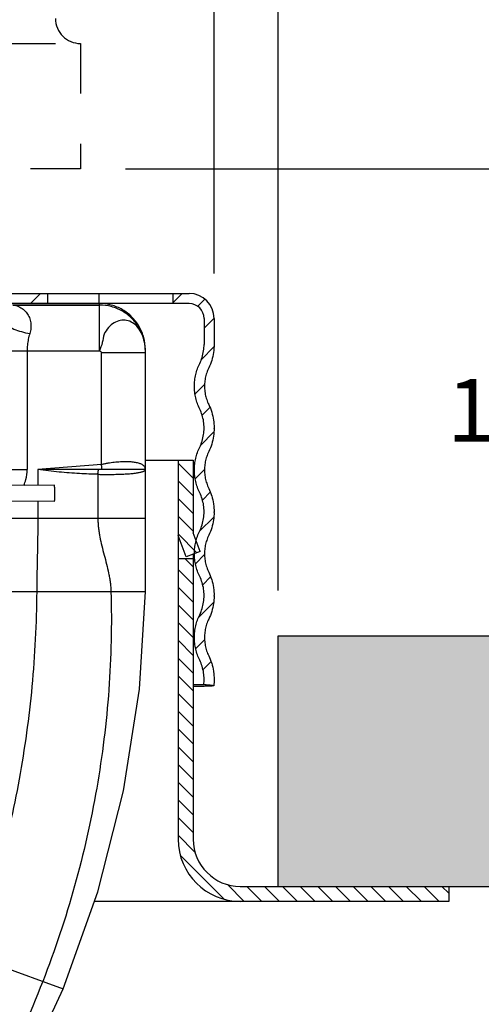
# Model space of a CAD drawing. Extents: x -9.2 to 3.5, y -6.7 to 5.8.
# Drawn here: x -5.9 to -5, y -2.9 to -0.9 of the extents above; entities that cross this region are included whole.
import ezdxf

# ---------------------------------------------------------------- set-up
doc = ezdxf.new("R2010")
doc.units = 0
doc.header["$LTSCALE"] = 0.4
doc.header["$MEASUREMENT"] = 0
doc.linetypes.add('HIDDEN', pattern=[0.375, 0.25, -0.125])
doc.layers.get('0').update_dxf_attribs({"linetype": 'CONTINUOUS'})
doc.layers.get('DEFPOINTS').update_dxf_attribs({"linetype": 'CONTINUOUS'})
doc.layers.add('DIM', color=2, linetype='CONTINUOUS')
doc.layers.add('HATCH', color=4, linetype='CONTINUOUS')
doc.styles.get("Standard").update_dxf_attribs({"font": 'arial.ttf', "height": 0.125})
doc.dimstyles.get("Standard").update_dxf_attribs({"dimtxt": 0.125, "dimasz": 0.18, "dimexe": 0.18, "dimexo": 0.125, "dimgap": 0.09, "dimtad": 0, "dimtih": 1, "dimtoh": 1, "dimdec": 3, "dimzin": 0, "dimdsep": 46, "dimlunit": 4, "dimtxsty": 'Standard', "dimcen": 0.09, "dimadec": 0, "dimazin": 0, "dimtfac": 1, "dimtdec": 3, "dimtofl": 0, "dimtmove": 0, "dimatfit": 3, "dimfxl": 1, "dimfrac": 2, "dimtolj": 1, "dimtzin": 0, "dimarcsym": 0})

# ---------------------------------------------------------------- blocks, each defined once
blk = doc.blocks.new('*D0')
at = {"layer": 'DEFPOINTS', "color": 0, "transparency": 16777216}
for p in [(-5.3897, 0.0682), (-7.9286, -2.1458), (-5.3897, -2.1449)]:
    blk.add_point(p, dxfattribs=at)
at = {"layer": 'DIM', "color": 0, "lineweight": -2, "transparency": 16777216}
for p, q in [((-7.9286, -2.0558), (-7.9286, 0.1582)), ((-5.3897, -2.0549), (-5.3897, 0.1582)), ((-7.7486, 0.0682), (-5.5697, 0.0682)), ((-5.3897, 0.0682), (-5.1104, 0.0682))]:
    blk.add_line(p, q, dxfattribs=at)
at = {"layer": 'DIM', "color": 0, "transparency": 16777216}
for points in [[(-7.7486, 0.0982), (-7.7486, 0.0382), (-7.9286, 0.0682)], [(-5.5697, 0.0982), (-5.5697, 0.0382), (-5.3897, 0.0682)]]:
    blk.add_solid(points, dxfattribs=at)
at = {"layer": 'DIM', "color": 0, "transparency": 16777216, "insert": (-4.2863, 0.0682), "char_height": 0.125, "attachment_point": 5}
blk.add_mtext('\\A1;\\P2-5/8" (67 mm) dia.\\PHole in Ceiling', dxfattribs=at)
blk = doc.blocks.new('*D1')
at = {"layer": 'DEFPOINTS', "color": 0, "transparency": 16777216}
for p in [(-7.8009, -0.3629), (-7.8009, -1.5124), (-5.5174, -1.5124)]:
    blk.add_point(p, dxfattribs=at)
at = {"layer": 'DIM', "color": 0, "lineweight": -2, "transparency": 16777216}
for p, q in [((-7.8009, -1.4224), (-7.8009, -0.2729)), ((-5.5174, -1.4224), (-5.5174, -0.2729)), ((-7.6209, -0.3629), (-5.6974, -0.3629)), ((-5.5174, -0.3629), (-5.1187, -0.3629))]:
    blk.add_line(p, q, dxfattribs=at)
at = {"layer": 'DIM', "color": 0, "transparency": 16777216}
for points in [[(-7.6209, -0.3329), (-7.6209, -0.3929), (-7.8009, -0.3629)], [(-5.6974, -0.3329), (-5.6974, -0.3929), (-5.5174, -0.3629)]]:
    blk.add_solid(points, dxfattribs=at)
at = {"layer": 'DIM', "color": 0, "transparency": 16777216, "insert": (-4.246, -0.3629), "char_height": 0.125, "attachment_point": 5}
blk.add_mtext('\\A1;\\P2-5/16" (59 mm) dia.\\PCup', dxfattribs=at)
blk = doc.blocks.new('*D2')
at = {"layer": 'DEFPOINTS', "color": 0, "transparency": 16777216}
for p in [(-5.7841, -1.2138), (-4.5762, -2.6449), (-3.8594, -2.6449)]:
    blk.add_point(p, dxfattribs=at)
at = {"layer": 'DIM', "color": 0, "lineweight": -2, "transparency": 16777216}
for p, q in [((-5.6941, -1.2138), (-3.7694, -1.2138)), ((-3.8594, -1.3938), (-3.8594, -1.5212)), ((-3.8594, -2.4649), (-3.8594, -2.286)), ((-4.4862, -2.6449), (-3.7694, -2.6449))]:
    blk.add_line(p, q, dxfattribs=at)
at = {"layer": 'DIM', "color": 0, "transparency": 16777216}
for points in [[(-3.8894, -1.3938), (-3.8294, -1.3938), (-3.8594, -1.2138)], [(-3.8894, -2.4649), (-3.8294, -2.4649), (-3.8594, -2.6449)]]:
    blk.add_solid(points, dxfattribs=at)
at = {"layer": 'DIM', "color": 0, "transparency": 16777216, "insert": (-3.8594, -1.9036), "char_height": 0.125, "attachment_point": 5}
blk.add_mtext('\\A1;1-3/8" (35 mm) +/- 1/4" (6mm) \\PFace of Fitting to\\PFinished Ceiling', dxfattribs=at)
blk = doc.blocks.new('*D3')
at = {"layer": 'DEFPOINTS', "color": 0, "transparency": 16777216}
for p in [(-4.3654, -2.6449), (-3.8594, -2.6449), (-5.7594, -3.9109)]:
    blk.add_point(p, dxfattribs=at)
at = {"layer": 'DIM', "color": 0, "lineweight": -2, "transparency": 16777216}
for p, q in [((-4.2754, -2.6449), (-3.7694, -2.6449)), ((-3.8594, -2.8249), (-3.8594, -2.962)), ((-3.8594, -3.7309), (-3.8594, -3.5163)), ((-5.6694, -3.9109), (-3.7694, -3.9109))]:
    blk.add_line(p, q, dxfattribs=at)
at = {"layer": 'DIM', "color": 0, "transparency": 16777216}
for points in [[(-3.8894, -2.8249), (-3.8294, -2.8249), (-3.8594, -2.6449)], [(-3.8894, -3.7309), (-3.8294, -3.7309), (-3.8594, -3.9109)]]:
    blk.add_solid(points, dxfattribs=at)
at = {"layer": 'DIM', "color": 0, "transparency": 16777216, "insert": (-3.8594, -3.2391), "char_height": 0.125, "attachment_point": 5}
blk.add_mtext('\\A1;1-3/8" (35 mm)\\P+/- 1/4" (6 mm) ', dxfattribs=at)
blk = doc.blocks.new('new block')
at = {"color": 7, "linetype": 'Continuous'}
for p, q in [((5.6604, 11.9955), (6.0535, 11.9955)), ((6.2415, 11.1169), (6.2415, 11.8072)), ((5.8011, 11.3169), (5.8011, 11.2523)), ((6.2415, 11.3169), (5.8011, 11.3169)), ((6.2414, 11.3161), (6.2414, 11.316)), ((6.2414, 11.316), (6.2415, 11.3161)), ((5.8685, 11.2526), (5.6494, 11.2516)), ((5.8688, 11.1866), (5.6497, 11.1856)), ((5.8011, 11.1863), (5.8011, 11.1169))]:
    blk.add_line(p, q, dxfattribs=at)
at = {"color": 9, "linetype": 'Continuous'}
for p, q in [((5.6994, 11.9891), (6.0535, 11.9891)), ((6.0535, 11.8014), (6.0535, 11.9955)), ((5.6488, 11.8014), (6.0535, 11.8014)), ((5.7576, 11.8014), (5.7576, 11.3164)), ((6.0615, 11.3369), (6.0615, 11.7931)), ((6.2415, 11.7931), (6.0615, 11.7931)), ((6.0615, 11.3369), (5.8011, 11.3169)), ((5.6488, 11.3164), (5.7576, 11.3164)), ((6.0473, 11.2969), (6.0473, 11.1169)), ((5.4415, 11.1169), (6.2415, 11.1169)), ((5.4415, 10.8169), (6.2415, 10.8169)), ((5.2003, 9.4488), (5.9051, 9.1923))]:
    blk.add_line(p, q, dxfattribs=at)
at = {"color": 7, "linetype": 'Continuous'}
for points in [[(6.2415, 10.8169), (6.2421, 10.9027), (6.2418, 11.0118), (6.2415, 11.1169)], [(5.9051, 9.1923), (6.0465, 9.5885), (6.1523, 10.0023), (6.2173, 10.4179), (6.2415, 10.8169)], [(5.1951, 7.9883), (5.4539, 8.3351), (5.6973, 8.745), (5.9051, 9.1923)]]:
    blk.add_lwpolyline(points, dxfattribs=at)
at = {"color": 9, "linetype": 'Continuous'}
for points, start_tangent, end_tangent in [([(5.6994, 11.9891), (5.7221, 11.9835), (5.7413, 11.9721), (5.7563, 11.9564), (5.7667, 11.9376), (5.7722, 11.9168), (5.7728, 11.8948), (5.7684, 11.8729)], (0.996429, -0.084439), (-0.300535, -0.953771)), ([(6.2414, 11.8071), (6.2351, 11.85), (6.2163, 11.8954), (6.1863, 11.9343), (6.1473, 11.9641), (6.1019, 11.9828), (6.0535, 11.9891)], (-0.031131, 0.999515), (-1, 0)), ([(6.2414, 11.8072), (6.2379, 11.8374), (6.2275, 11.8699), (6.2109, 11.8973), (6.1895, 11.9165), (6.1648, 11.9265), (6.1389, 11.9265), (6.1136, 11.9164), (6.0907, 11.8973), (6.0729, 11.8699), (6.0652, 11.8356), (6.0535, 11.8014)], (-0.030828, 0.999525), (-0.347027, -0.937855)), ([(5.6596, 11.9186), (5.6775, 11.9043), (5.7032, 11.8912), (5.7343, 11.8804), (5.7684, 11.8729)], (0.6812, -0.732098), (0.986796, -0.161967)), ([(5.7684, 11.8729), (5.7624, 11.8496), (5.7587, 11.8253), (5.7576, 11.8014)], (-0.300035, -0.953928), (-0.000081, -1)), ([(6.0535, 11.8014), (6.0615, 11.7931)], (0.996509, -0.083486), (0, -1)), ([(6.2415, 11.8014), (6.2414, 11.8072)], (0, 1), (-0.030828, 0.999525)), ([(6.2415, 11.8014), (6.2414, 11.8071)], (0, 1), (-0.031131, 0.999515)), ([(5.7441, 11.2516), (5.7523, 11.2754), (5.7576, 11.3164)], (0.395441, 0.918491), (-0.000414, 1)), ([(6.0473, 11.2969), (5.9721, 11.2998), (5.8884, 11.3063), (5.8011, 11.3169)], (-0.999809, 0.019567), (-0.990208, 0.139597)), ([(6.0473, 11.2969), (6.0477, 11.3045), (6.0487, 11.311), (6.0501, 11.3153), (6.0517, 11.3169)], (0.018531, 0.999828), (1, 0)), ([(6.0473, 11.2969), (6.0627, 11.2966), (6.0778, 11.2965), (6.0926, 11.2964), (6.107, 11.2965), (6.1208, 11.2968), (6.1342, 11.2971), (6.1471, 11.2976), (6.1593, 11.2982), (6.1708, 11.2989), (6.1815, 11.2998), (6.1915, 11.3007), (6.2007, 11.3018), (6.209, 11.303), (6.2165, 11.3044), (6.223, 11.3058), (6.2286, 11.3074), (6.2332, 11.309), (6.2368, 11.3108), (6.2394, 11.3127), (6.241, 11.3147), (6.2415, 11.3169)], (0.999778, -0.021081), (0.001321, 0.999999)), ([(6.0473, 11.1169), (6.0478, 11.0978), (6.0494, 11.0789), (6.0519, 11.0601), (6.0552, 11.0413), (6.0634, 11.004), (6.0729, 10.9668), (6.0825, 10.9296), (6.0911, 10.8923), (6.0947, 10.8735), (6.0976, 10.8547), (6.0996, 10.8359), (6.1007, 10.8169)], (0, -1), (0.028378, -0.999597)), ([(6.1007, 10.8169), (6.0919, 10.4159), (6.0424, 10.0131), (5.952, 9.6137), (5.8215, 9.2227)], (0.028378, -0.999597), (-0.362952, -0.931808)), ([(5.8215, 9.2227), (5.6402, 8.8235), (5.4053, 8.4257), (5.1225, 8.0431)], (-0.362952, -0.931808), (-0.633436, -0.773795))]:
    blk.add_spline(points, degree=3, dxfattribs=dict(at, start_tangent=start_tangent, end_tangent=end_tangent))
at = {"color": 7, "linetype": 'Continuous'}
for points, start_tangent, end_tangent in [([(6.2415, 11.8072), (6.2351, 11.8559), (6.2164, 11.9013), (6.1865, 11.9403), (6.1476, 11.9702), (6.1022, 11.9891), (6.0535, 11.9955)], (0, 1), (-1, 0)), ([(6.2415, 11.3169), (6.241, 11.3216), (6.2394, 11.3258), (6.2368, 11.3297), (6.2333, 11.3332), (6.2287, 11.3364), (6.2232, 11.3391), (6.2169, 11.3415), (6.2097, 11.3435), (6.2017, 11.3451), (6.1929, 11.3464), (6.1834, 11.3473), (6.1733, 11.3479), (6.1625, 11.3481), (6.1512, 11.348), (6.1394, 11.3475), (6.1271, 11.3466), (6.1145, 11.3454), (6.1016, 11.3438), (6.0884, 11.3419), (6.075, 11.3396), (6.0615, 11.3369)], (0, 1), (-0.978217, -0.207583)), ([(6.0615, 11.3169), (6.063, 11.3184), (6.0635, 11.3228), (6.063, 11.3293), (6.0615, 11.3369)], (1, 0), (-0.238211, 0.971214)), ([(5.8715, 11.2179), (5.8713, 11.2307), (5.8707, 11.2417), (5.8698, 11.2494), (5.8687, 11.2526), (5.8686, 11.2526)], (0, 1), (-0.836157, -0.54849)), ([(5.8687, 11.1867), (5.8698, 11.1885), (5.8707, 11.1951), (5.8713, 11.2054), (5.8715, 11.2179)], (0.836157, 0.54849), (0, 1)), ([(5.8011, 11.1169), (5.8005, 11.0417), (5.7992, 10.9668), (5.7977, 10.8919), (5.7966, 10.8169)], (0, -1), (-0.008269, -0.999966)), ([(5.7966, 10.8169), (5.777, 10.429), (5.7248, 10.05), (5.641, 9.6828), (5.5266, 9.33)], (-0.008269, -0.999966), (-0.351095, -0.93634))]:
    blk.add_spline(points, degree=3, dxfattribs=dict(at, start_tangent=start_tangent, end_tangent=end_tangent))
blk = doc.blocks.new('coup and pipe')
at = {"linetype": 'HIDDEN'}
for p, q in [((-0.875, 0.25), (0.875, 0.25)), ((0.875, 0.25), (0.875, 0)), ((0.875, 0), (0, 0))]:
    blk.add_line(p, q, dxfattribs=at)
blk.add_arc((0.8749, 0.3), 0.05, 180, 270, dxfattribs=at)

msp = doc.modelspace()

# ---------------------------------------------------------------- hatches: boundary and pattern name
at = {"true_color": 0xc7c8ca, "transparency": 33554559}
h = msp.add_hatch(color=9, dxfattribs=at)
h.dxf.hatch_style = 1
h.paths.add_polyline_path([(-7.928627, -2.144891), (-8.678981, -2.14489), (-8.717453, -2.288469), (-8.690071, -2.37731), (-8.713645, -2.459213), (-8.697828, -2.552902), (-8.724021, -2.64489), (-7.928626, -2.644893)])
h.paths.add_polyline_path([(-4.586545, -2.459219), (-4.610118, -2.377317), (-4.575211, -2.260394), (-4.594638, -2.14489), (-5.38967, -2.14489), (-5.38967, -2.644897), (-4.576168, -2.644897), (-4.602361, -2.552909)])
at = {"layer": 'HATCH'}
h = msp.add_hatch(dxfattribs=at)
h.set_pattern_fill('ANSI31', color=256, scale=0.2, angle=90, style=0)
h.set_pattern_definition([(135, (-9.173854, -5.21625), (-0.01767767, -0.01767767), [])])
h.paths.add_polyline_path([(-7.759148, -2.550897, -0.41421356), (-7.853148, -2.644897), (-8.256818, -2.644897), (-8.256818, -2.674897), (-7.853148, -2.674897, 0.41421356), (-7.729148, -2.550897), (-7.729148, -1.907153), (-7.755185, -1.907153), (-7.759148, -1.911257)])
h.paths.add_polyline_path([(-7.759148, -1.856659), (-7.773538, -1.894146), (-7.745531, -1.904897), (-7.729148, -1.862219), (-7.729148, -1.794897), (-7.759148, -1.794897)])
h.paths.add_polyline_path([(-5.589148, -1.945637), (-5.573058, -1.987553), (-5.545051, -1.976802), (-5.559148, -1.940077), (-5.559148, -1.794897), (-5.587601, -1.794897), (-5.589148, -1.796499)])
h.paths.add_polyline_path([(-5.589148, -2.550897, 0.41421356), (-5.465148, -2.674897), (-5.049148, -2.674897), (-5.049148, -2.644897), (-5.465148, -2.644897, -0.41421356), (-5.559148, -2.550897), (-5.559148, -1.991387), (-5.589148, -1.991387)])

# ---------------------------------------------------------------- linework, layer by layer
at = {"color": 7, "linetype": 'Continuous'}
for p, q in [((-5.944148, -1.462397), (-5.567398, -1.462397)), ((-5.849148, -1.482397), (-5.849148, -1.462397)), ((-5.599148, -1.482397), (-5.599148, -1.462397)), ((-5.537398, -1.512397), (-5.537398, -1.563897)), ((-5.517398, -1.512397), (-5.517398, -1.563897)), ((-5.537398, -1.730897), (-5.537398, -1.730767)), ((-5.517403, -1.730113), (-5.517399, -1.730865)), ((-5.517399, -1.731375), (-5.517398, -1.730894)), ((-5.537398, -1.897897), (-5.537398, -1.897767)), ((-5.51741, -1.899101), (-5.517403, -1.89789)), ((-5.517398, -1.897895), (-5.517398, -1.89789)), ((-5.537398, -2.064897), (-5.537398, -2.064767)), ((-5.51742, -2.066224), (-5.517412, -2.064889)), ((-5.517412, -2.064889), (-5.517412, -2.064891)), ((-5.537398, -2.231897), (-5.537398, -2.231767)), ((-5.517412, -2.231897), (-5.517412, -2.23189)), ((-5.559148, -2.242396), (-5.538039, -2.242396))]:
    msp.add_line(p, q, dxfattribs=at)
at = {"color": 2, "linetype": 'Continuous'}
for p, q in [((-5.884097, -1.482397), (-5.864097, -1.462397)), ((-5.599148, -1.48029), (-5.581254, -1.462397)), ((-5.550195, -1.487906), (-5.536166, -1.473877)), ((-5.537398, -1.531677), (-5.517481, -1.511761)), ((-5.542925, -1.593773), (-5.517757, -1.568605)), ((-5.555349, -1.662766), (-5.536471, -1.643888)), ((-5.541286, -1.705271), (-5.52589, -1.689875)), ((-5.5447, -1.765254), (-5.517978, -1.738532)), ((-5.554952, -1.832074), (-5.53647, -1.813592)), ((-5.540779, -1.87447), (-5.525121, -1.858812)), ((-5.546503, -1.936763), (-5.518208, -1.908467)), ((-5.554555, -2.001382), (-5.536475, -1.983303)), ((-5.540273, -2.043669), (-5.524357, -2.027754)), ((-5.548447, -2.108412), (-5.51844, -2.078405)), ((-5.554157, -2.170691), (-5.536484, -2.153017)), ((-5.539766, -2.212868), (-5.523596, -2.196698))]:
    msp.add_line(p, q, dxfattribs=at)
at = {"color": 9, "linetype": 'Continuous'}
msp.add_line((-5.747248, -1.462397), (-5.747248, -1.482397), dxfattribs=at)
for p, q in [((-5.567398, -1.482397), (-5.944148, -1.482397)), ((-5.654703, -1.794897), (-5.559148, -1.794897)), ((-5.589148, -1.794897), (-5.589148, -2.550897)), ((-5.559148, -1.794897), (-5.559148, -1.940077)), ((-5.545051, -1.976802), (-5.559148, -1.940077)), ((-5.573058, -1.987553), (-5.589441, -1.944875)), ((-5.545051, -1.976802), (-5.573058, -1.987553)), ((-5.559148, -1.983137), (-5.559148, -2.550897)), ((-5.559148, -1.991387), (-5.589148, -1.991387)), ((-5.38967, -2.14489), (-4.594638, -2.14489)), ((-5.38967, -2.644897), (-5.38967, -2.14489)), ((-5.465148, -2.644897), (-5.049148, -2.644897)), ((-5.38967, -2.644897), (-4.576168, -2.644897)), ((-5.049148, -2.644897), (-5.049148, -2.674897)), ((-5.049148, -2.674897), (-5.75653, -2.674897))]:
    msp.add_line(p, q)
at = {"color": 0}
msp.add_line((-5.589148, -1.796499), (-5.587601, -1.794897), dxfattribs=at)
at = {"color": 7, "linetype": 'Continuous'}
for radius in [0.05, 0.03]:
    msp.add_arc((-5.567398, -1.512397), radius, 0, 90, dxfattribs=at)
for radius in [0.124, 0.094]:
    msp.add_arc((-5.465148, -2.550897), radius, 180, 270)
for points, start_tangent, end_tangent in [([(-5.546179, -1.601986), (-5.541351, -1.5898), (-5.538394, -1.576976), (-5.537398, -1.563897)], (0.43780908, 0.89906797), (0, 1)), ([(-5.517399, -1.563897), (-5.518623, -1.579986), (-5.522258, -1.595752), (-5.5282, -1.610747)], (0, -1), (-0.4378078, -0.89906859)), ([(-5.556648, -1.647398), (-5.555976, -1.635667), (-5.553983, -1.624089), (-5.550704, -1.612809), (-5.546179, -1.601986)], (-0.00001284, 1), (0.43780908, 0.89906797)), ([(-5.5282, -1.610747), (-5.532291, -1.620766), (-5.535064, -1.631241), (-5.536472, -1.641983), (-5.536647, -1.647901)], (-0.4378078, -0.89906859), (0.00607742, -0.99998153)), ([(-5.546179, -1.692807), (-5.550704, -1.681984), (-5.553983, -1.670704), (-5.555975, -1.659127), (-5.556648, -1.647398)], (-0.43780908, 0.89906797), (-0.00001284, 1)), ([(-5.536647, -1.647901), (-5.536471, -1.652815), (-5.535064, -1.663555), (-5.532291, -1.674028), (-5.5282, -1.684047)], (0.00607742, -0.99998153), (0.43780782, -0.89906858)), ([(-5.5282, -1.684047), (-5.522259, -1.699038), (-5.518625, -1.714793), (-5.517402, -1.730113)], (0.43780782, -0.89906858), (0.00743046, -0.99997239)), ([(-5.537398, -1.730767), (-5.538392, -1.717827), (-5.541348, -1.705003), (-5.546179, -1.692807)], (-0.00151578, 0.99999885), (-0.43780908, 0.89906797)), ([(-5.546179, -1.768986), (-5.541351, -1.7568), (-5.538394, -1.743976), (-5.537398, -1.730897)], (0.43780908, 0.89906797), (0, 1)), ([(-5.517399, -1.731375), (-5.518625, -1.747006), (-5.52226, -1.762761), (-5.528199, -1.777747)], (-0.00453975, -0.9999897), (-0.4378082, -0.8990684)), ([(-5.556648, -1.814398), (-5.555976, -1.802667), (-5.553983, -1.791089), (-5.550704, -1.779809), (-5.546179, -1.768986)], (-0.00001284, 1), (0.43780908, 0.89906797)), ([(-5.528199, -1.777747), (-5.53229, -1.787766), (-5.535063, -1.798241), (-5.53647, -1.808983), (-5.536647, -1.814122)], (-0.4378082, -0.8990684), (-0.00331284, -0.99999451)), ([(-5.546179, -1.859807), (-5.550704, -1.848984), (-5.553983, -1.837704), (-5.555975, -1.826127), (-5.556648, -1.814398)], (-0.43780908, 0.89906797), (-0.00001284, 1)), ([(-5.536647, -1.814122), (-5.53647, -1.819815), (-5.535063, -1.830555), (-5.532289, -1.841028), (-5.528199, -1.851047)], (-0.00331284, -0.99999451), (0.43780818, -0.8990684)), ([(-5.537398, -1.897767), (-5.538392, -1.884827), (-5.541348, -1.872003), (-5.546179, -1.859807)], (-0.00151578, 0.99999885), (-0.43780908, 0.89906797)), ([(-5.528199, -1.851047), (-5.522537, -1.865155)], (0.43780818, -0.8990684), (0.30558219, -0.9521657)), ([(-5.522537, -1.865155), (-5.522258, -1.866038), (-5.518624, -1.881793), (-5.518484, -1.882739)], (0.30558219, -0.9521657), (0.14207183, -0.98985635)), ([(-5.518484, -1.882739), (-5.517398, -1.897865)], (0.14207183, -0.98985635), (0.0002958, -0.99999996)), ([(-5.546179, -1.935986), (-5.541351, -1.9238), (-5.538394, -1.910976), (-5.537398, -1.897897)], (0.43780908, 0.89906797), (0, 1)), ([(-5.51741, -1.899101), (-5.51863, -1.914006), (-5.522265, -1.929761), (-5.528204, -1.944747)], (-0.01142073, -0.99993478), (-0.43780653, -0.89906921)), ([(-5.556648, -1.981398), (-5.555976, -1.969667), (-5.553983, -1.958089), (-5.550704, -1.946809), (-5.546179, -1.935986)], (-0.00001284, 1), (0.43780908, 0.89906797)), ([(-5.528204, -1.944747), (-5.532295, -1.954766), (-5.535068, -1.965241), (-5.536476, -1.975983), (-5.536648, -1.98057)], (-0.43780653, -0.89906921), (-0.00995614, -0.99995044)), ([(-5.546179, -2.026807), (-5.550704, -2.015984), (-5.553983, -2.004704), (-5.555975, -1.993127), (-5.556648, -1.981398)], (-0.43780908, 0.89906797), (-0.00001284, 1)), ([(-5.536648, -1.98057), (-5.536475, -1.986814), (-5.535068, -1.997555), (-5.532295, -2.008028), (-5.528204, -2.018047)], (-0.00995614, -0.99995044), (0.43780649, -0.89906923)), ([(-5.528204, -2.018047), (-5.52254, -2.032163)], (0.43780649, -0.89906923), (0.30550704, -0.95218982)), ([(-5.537398, -2.064767), (-5.538392, -2.051827), (-5.541348, -2.039003), (-5.546179, -2.026807)], (-0.00151578, 0.99999885), (-0.43780908, 0.89906797)), ([(-5.52254, -2.032163), (-5.522263, -2.033038), (-5.518629, -2.048793), (-5.51849, -2.049734)], (0.30550704, -0.95218982), (0.14211876, -0.98984961)), ([(-5.51849, -2.049734), (-5.517403, -2.064865)], (0.14211876, -0.98984961), (0.00029508, -0.99999996)), ([(-5.546179, -2.102986), (-5.541351, -2.0908), (-5.538394, -2.077976), (-5.537398, -2.064897)], (0.43780908, 0.89906797), (0, 1)), ([(-5.51742, -2.066224), (-5.518639, -2.081006), (-5.522274, -2.096761), (-5.528213, -2.111747)], (-0.01257739, -0.9999209), (-0.43780384, -0.89907052)), ([(-5.556648, -2.148407), (-5.555976, -2.136667), (-5.553983, -2.125089), (-5.550704, -2.113809), (-5.546179, -2.102986)], (-0.00010434, 0.99999999), (0.43780908, 0.89906797)), ([(-5.528213, -2.111747), (-5.532304, -2.121766), (-5.535077, -2.132241), (-5.536484, -2.142983), (-5.536655, -2.147399)], (-0.43780384, -0.89907052), (-0.01201815, -0.99992778)), ([(-5.546179, -2.193807), (-5.550704, -2.182984), (-5.553983, -2.171704), (-5.555975, -2.160127), (-5.556648, -2.148407)], (-0.43780908, 0.89906797), (-0.00010434, 0.99999999)), ([(-5.536655, -2.147399), (-5.536484, -2.153814), (-5.535077, -2.164555), (-5.532303, -2.175028), (-5.528213, -2.185047)], (-0.01201815, -0.99992778), (0.43780379, -0.89907054)), ([(-5.537398, -2.231767), (-5.538392, -2.218827), (-5.541348, -2.206003), (-5.546179, -2.193807)], (-0.00151578, 0.99999885), (-0.43780908, 0.89906797)), ([(-5.528213, -2.185047), (-5.522548, -2.199165)], (0.43780379, -0.89907054), (0.30549108, -0.95219494)), ([(-5.522548, -2.199165), (-5.522272, -2.200038), (-5.518638, -2.215793), (-5.518499, -2.21673)], (0.30549107, -0.95219494), (0.14214923, -0.98984524)), ([(-5.518499, -2.21673), (-5.517412, -2.231865)], (0.14214923, -0.98984524), (0.00029536, -0.99999996)), ([(-5.538039, -2.242396), (-5.537559, -2.237169), (-5.537398, -2.231897)], (0.12139652, 0.99260409), (0, 1)), ([(-5.517404, -2.231927), (-5.517603, -2.238404), (-5.51819, -2.244825)], (-0.00028677, -0.99999996), (-0.12100332, -0.9926521)), ([(-5.51819, -2.244825), (-5.528118, -2.24361), (-5.538039, -2.242396)], (-0.99260152, 0.12141755), (-0.99259806, 0.12144587)), ([(-5.518189, -2.244825), (-5.518213, -2.244847), (-5.518231, -2.244859), (-5.518253, -2.24487), (-5.518319, -2.244896), (-5.518405, -2.244921), (-5.518512, -2.244947), (-5.51864, -2.244973), (-5.518959, -2.245025), (-5.51936, -2.245076), (-5.519843, -2.245128), (-5.520409, -2.24518), (-5.521057, -2.245231), (-5.521787, -2.245283), (-5.522599, -2.245334), (-5.523491, -2.245386), (-5.525519, -2.245489), (-5.527869, -2.245592), (-5.530538, -2.245694), (-5.533524, -2.245796), (-5.536822, -2.245898), (-5.537938, -2.245931)], (-0.59109207, -0.80660409), (-0.99959009, -0.02862959))]:
    msp.add_spline(points, degree=3, dxfattribs=dict(at, start_tangent=start_tangent, end_tangent=end_tangent))
msp.add_open_spline([(-5.537938, -2.245931), (-5.538768, -2.245955), (-5.540899, -2.246014), (-5.544432, -2.246105), (-5.548632, -2.246206), (-5.553571, -2.246316), (-5.557108, -2.246389), (-5.559148, -2.24643)], degree=3, knots=[0, 0, 0, 0, 0.0024899089, 0.0063975219, 0.0106009974, 0.0150949684, 0.021216096, 0.021216096, 0.021216096, 0.021216096], dxfattribs=at)

# ---------------------------------------------------------------- block references
msp.add_blockref('coup and pipe', (-6.659148, -1.213792))
at = {"lineweight": 0, "xscale": 0.48759975, "yscale": 0.48759975, "zscale": 0.48759975}
msp.add_blockref('new block', (-8.698062, -7.331391), dxfattribs=at)

# ---------------------------------------------------------------- dimensions: what is measured, and where the dimension line sits
at = {"layer": 'DIM'}
for base, p1, p2, text, picture, middle in [((-5.38967, 0.068242), (-7.928627, -2.145771), (-5.38967, -2.14489), '\\P2-5/8" (67 mm) dia.\\PHole in Ceiling', '*D0', (-4.286256, 0.068242)), ((-7.800898, -0.362927), (-5.517398, -1.512397), (-7.800898, -1.512397), '\\P2-5/16" (59 mm) dia.\\PCup', '*D1', (-4.245997, -0.362927))]:
    dim = msp.add_linear_dim(base=base, p1=p1, p2=p2, text=text, dimstyle='Standard', override={"dimtxt": 0.09, "dimexe": 0.09, "dimexo": 0.09, "dimdec": 5, "dimzin": 4, "dimlunit": 5, "dimpost": '"', "dimtxsty": 'Standard', "dimcen": 0.063, "dimtdec": 5, "dimfrac": 2}, dxfattribs=at)
    dim.commit()
    dim.dimension.update_dxf_attribs({"geometry": picture, "text_midpoint": middle, "dimtype": 160})
for p1, p2, text, override, picture, middle in [((-5.784148, -1.213792), (-4.576168, -2.644897), '1-3/8" (35 mm) +/- 1/4" (6mm) \\PFace of Fitting to\\PFinished Ceiling', {"dimtxt": 0.09, "dimexe": 0.09, "dimexo": 0.09, "dimdec": 5, "dimzin": 4, "dimlunit": 5, "dimpost": '"', "dimcen": 0.063, "dimtdec": 5}, '*D2', (-3.859373, -1.903593)), ((-5.759367, -3.910942), (-4.365375, -2.644897), '1-3/8" (35 mm)\\P+/- 1/4" (6 mm) ', {"dimtxt": 0.09, "dimexe": 0.09, "dimexo": 0.09, "dimdec": 5, "dimzin": 4, "dimlunit": 5, "dimpost": '"', "dimcen": 0.063, "dimtdec": 5, "dimfrac": 2}, '*D3', (-3.859373, -3.239127))]:
    dim = msp.add_linear_dim(base=(-3.859373, -2.644897), p1=p1, p2=p2, angle=90, text=text, dimstyle='Standard', override=override, dxfattribs=at)
    dim.commit()
    dim.dimension.update_dxf_attribs({"geometry": picture, "text_midpoint": middle, "dimtype": 160})

doc.saveas('drawing.dxf')
